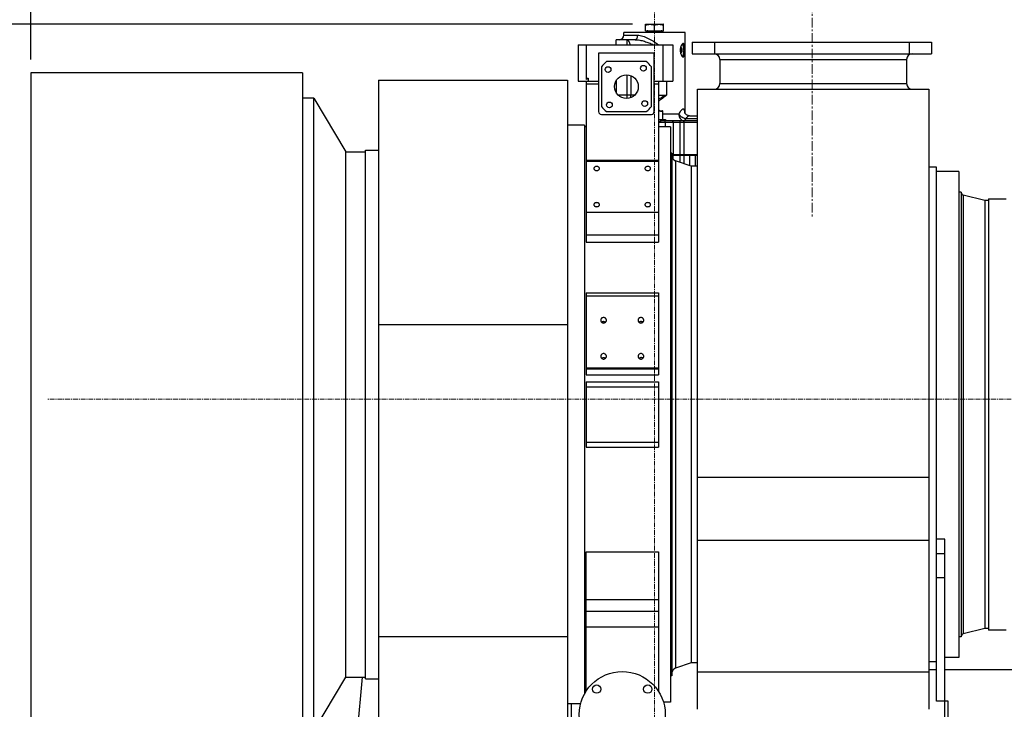
# Model space of a CAD drawing. Units: millimetres. Extents: x -12370 to 10086, y -11951 to 5369.
# Drawn here: x 4647 to 6418, y 2502 to 3743 of the extents above; entities that cross this region are included whole.
import ezdxf

# ---------------------------------------------------------------- set-up
doc = ezdxf.new("R2010")
doc.units = ezdxf.units.MM
doc.header["$LTSCALE"] = 46.255
doc.header["$PDMODE"] = 3
doc.header["$PDSIZE"] = 3
doc.linetypes.add('CENTER', pattern=[0.6, 0.375, -0.075, 0.075, -0.075])
doc.layers.get('0').update_dxf_attribs({"linetype": 'CONTINUOUS'})
doc.layers.get('Defpoints').update_dxf_attribs({"color": 251, "linetype": 'CONTINUOUS'})
doc.layers.add('00_COMPONENTS', color=7, linetype='CONTINUOUS')
doc.layers.add('CENT001', color=6, linetype='CENTER', lineweight=20)
doc.layers.add('DIM001', color=255, linetype='CONTINUOUS', lineweight=20)
doc.styles.add('Dim_std', font='simplex.shx', dxfattribs={"width": 0.8, "bigfont": 'extfont.shx'})
doc.dimstyles.new('S1-40', dxfattribs={"dimscale": 40, "dimtxt": 4, "dimasz": 3, "dimexe": 1, "dimexo": 0.6, "dimgap": 1, "dimtad": 1, "dimdec": 3, "dimdsep": 46, "dimtxsty": 'Dim_std', "dimblk1": 'OPEN', "dimblk2": 'OPEN', "dimsah": 1, "dimcen": 0, "dimclrd": 256, "dimclre": 256, "dimclrt": 256, "dimadec": 3, "dimazin": 2, "dimtfac": 1, "dimtdec": 3, "dimtmove": 0, "dimatfit": 0, "dimldrblk": 'OPEN', "dimfxl": 1, "dimtolj": 1, "dimtzin": 0, "dimarcsym": 1})

# ---------------------------------------------------------------- blocks, each defined once
blk = doc.blocks.new('_OPEN')
at = {"color": 0, "linetype": 'ByBlock'}
for p, q in [((-1, 0.167), (0, 0)), ((0, 0), (-1, -0.167)), ((0, 0), (-1, 0))]:
    blk.add_line(p, q, dxfattribs=at)
blk = doc.blocks.new('*D33')
at = {"layer": 'Defpoints', "color": 0, "transparency": 16777216}
for p in [(5789, 4614), (5789, 4519), (8414.2, 1870.4)]:
    blk.add_point(p, dxfattribs=at)
at = {"layer": 'DIM001', "lineweight": -2, "transparency": 16777216}
for p, q in [((5789, 4590), (5789, 4479)), ((8414.2, 1894.4), (8414.2, 4559)), ((8294.2, 4519), (5909, 4519))]:
    blk.add_line(p, q, dxfattribs=at)
at = {"layer": 'DIM001', "lineweight": -2, "transparency": 16777216, "xscale": 120, "yscale": 120, "zscale": 120, "rotation": 180}
blk.add_blockref('_OPEN', (5789, 4519), dxfattribs=at)
at = {"layer": 'DIM001', "lineweight": -2, "transparency": 16777216, "xscale": 120, "yscale": 120, "zscale": 120}
blk.add_blockref('_OPEN', (8414.2, 4519), dxfattribs=at)
at = {"layer": 'DIM001', "transparency": 16777216, "insert": (7101.6, 4639), "char_height": 160, "attachment_point": 5, "style": 'Dim_std'}
blk.add_mtext('\\A1;2625', dxfattribs=at)
blk = doc.blocks.new('*D36')
at = {"layer": 'Defpoints', "color": 0, "transparency": 16777216}
for p in [(5789, 4947.8), (5789, 4815.2), (8079, -485.9)]:
    blk.add_point(p, dxfattribs=at)
at = {"layer": 'DIM001', "lineweight": -2, "transparency": 16777216}
for p, q in [((5789, 4923.8), (5789, 4775.2)), ((8079, -461.9), (8079, 4855.2)), ((7959, 4815.2), (5909, 4815.2))]:
    blk.add_line(p, q, dxfattribs=at)
at = {"layer": 'DIM001', "lineweight": -2, "transparency": 16777216, "xscale": 120, "yscale": 120, "zscale": 120, "rotation": 180}
blk.add_blockref('_OPEN', (5789, 4815.2), dxfattribs=at)
at = {"layer": 'DIM001', "lineweight": -2, "transparency": 16777216, "xscale": 120, "yscale": 120, "zscale": 120}
blk.add_blockref('_OPEN', (8079, 4815.2), dxfattribs=at)
at = {"layer": 'DIM001', "transparency": 16777216, "insert": (6934, 4961.8), "char_height": 160, "attachment_point": 5, "style": 'Dim_std'}
blk.add_mtext('\\A1;* approx.2290', dxfattribs=at)
blk = doc.blocks.new('*D37')
at = {"layer": 'Defpoints', "color": 0, "transparency": 16777216}
for p in [(5789, 4921.2), (2138.9, -1804.2), (4584, -1804.2)]:
    blk.add_point(p, dxfattribs=at)
at = {"layer": 'DIM001', "lineweight": -2, "transparency": 16777216}
for p, q in [((5765, 4921.2), (2098.9, 4921.2)), ((2138.9, 4801.2), (2138.9, -1684.2)), ((4560, -1804.2), (2098.9, -1804.2))]:
    blk.add_line(p, q, dxfattribs=at)
at = {"layer": 'DIM001', "lineweight": -2, "transparency": 16777216, "xscale": 120, "yscale": 120, "zscale": 120}
for p, rotation in [((2138.9, 4921.2), 90), ((2138.9, -1804.2), 270)]:
    blk.add_blockref('_OPEN', p, dxfattribs=dict(at, rotation=rotation))
at = {"layer": 'DIM001', "transparency": 16777216, "insert": (2018.9, 1558.5), "char_height": 160, "attachment_point": 5, "rotation": 90, "style": 'Dim_std'}
blk.add_mtext('\\A1;ピストン引抜き高さ 6725', dxfattribs=at)
blk = doc.blocks.new('*D52')
at = {"layer": 'Defpoints', "color": 0, "transparency": 16777216}
for p in [(5773.5, 3735.3), (2514.6, -1804.2), (4584, -1804.2)]:
    blk.add_point(p, dxfattribs=at)
at = {"layer": 'DIM001', "lineweight": -2, "transparency": 16777216}
for p, q in [((5749.5, 3735.3), (2474.6, 3735.3)), ((2514.6, 3615.3), (2514.6, -1684.2)), ((4560, -1804.2), (2474.6, -1804.2))]:
    blk.add_line(p, q, dxfattribs=at)
at = {"layer": 'DIM001', "lineweight": -2, "transparency": 16777216, "xscale": 120, "yscale": 120, "zscale": 120}
for p, rotation in [((2514.6, 3735.3), 90), ((2514.6, -1804.2), 270)]:
    blk.add_blockref('_OPEN', p, dxfattribs=dict(at, rotation=rotation))
at = {"layer": 'DIM001', "transparency": 16777216, "insert": (2394.6, 965.5), "char_height": 160, "attachment_point": 5, "rotation": 90, "style": 'Dim_std'}
blk.add_mtext('\\A1;5539.5', dxfattribs=at)
blk = doc.blocks.new('*D55')
at = {"layer": 'Defpoints', "color": 0, "transparency": 16777216}
for p in [(4066.8, 3894.4), (4066.8, 3647.8), (4667, 3647.8)]:
    blk.add_point(p, dxfattribs=at)
at = {"layer": 'DIM001', "lineweight": -2, "transparency": 16777216}
for p, q in [((4066.8, 3671.8), (4066.8, 3934.4)), ((4667, 3671.8), (4667, 3934.4)), ((4547, 3894.4), (4186.8, 3894.4))]:
    blk.add_line(p, q, dxfattribs=at)
at = {"layer": 'DIM001', "lineweight": -2, "transparency": 16777216, "xscale": 120, "yscale": 120, "zscale": 120, "rotation": 180}
blk.add_blockref('_OPEN', (4066.8, 3894.4), dxfattribs=at)
at = {"layer": 'DIM001', "lineweight": -2, "transparency": 16777216, "xscale": 120, "yscale": 120, "zscale": 120}
blk.add_blockref('_OPEN', (4667, 3894.4), dxfattribs=at)
at = {"layer": 'DIM001', "transparency": 16777216, "insert": (4365.1, 4014.4), "char_height": 160, "attachment_point": 5, "style": 'Dim_std'}
blk.add_mtext('\\A1;*600', dxfattribs=at)
blk = doc.blocks.new('*D56')
at = {"layer": 'Defpoints', "color": 0, "transparency": 16777216}
for p in [(5789, 4219.7), (5789, 4167), (4066.8, 3647.8)]:
    blk.add_point(p, dxfattribs=at)
at = {"layer": 'DIM001', "lineweight": -2, "transparency": 16777216}
for p, q in [((4066.8, 3671.8), (4066.8, 4259.7)), ((5789, 4191), (5789, 4259.7)), ((4186.8, 4219.7), (5669, 4219.7))]:
    blk.add_line(p, q, dxfattribs=at)
at = {"layer": 'DIM001', "lineweight": -2, "transparency": 16777216, "xscale": 120, "yscale": 120, "zscale": 120, "rotation": 180}
blk.add_blockref('_OPEN', (4066.8, 4219.7), dxfattribs=at)
at = {"layer": 'DIM001', "lineweight": -2, "transparency": 16777216, "xscale": 120, "yscale": 120, "zscale": 120}
blk.add_blockref('_OPEN', (5789, 4219.7), dxfattribs=at)
at = {"layer": 'DIM001', "transparency": 16777216, "insert": (4737.5, 4339.7), "char_height": 160, "attachment_point": 5, "style": 'Dim_std'}
blk.add_mtext('\\A1;*1722', dxfattribs=at)
blk = doc.blocks.new('*D57')
at = {"layer": 'Defpoints', "color": 0, "transparency": 16777216}
for p in [(5789, 4616.4), (5789, 4519), (3589.2, 1870.4)]:
    blk.add_point(p, dxfattribs=at)
at = {"layer": 'DIM001', "lineweight": -2, "transparency": 16777216}
for p, q in [((5789, 4592.4), (5789, 4479)), ((3589.2, 1894.4), (3589.2, 4559)), ((3709.2, 4519), (5669, 4519))]:
    blk.add_line(p, q, dxfattribs=at)
at = {"layer": 'DIM001', "lineweight": -2, "transparency": 16777216, "xscale": 120, "yscale": 120, "zscale": 120, "rotation": 180}
blk.add_blockref('_OPEN', (3589.2, 4519), dxfattribs=at)
at = {"layer": 'DIM001', "lineweight": -2, "transparency": 16777216, "xscale": 120, "yscale": 120, "zscale": 120}
blk.add_blockref('_OPEN', (5789, 4519), dxfattribs=at)
at = {"layer": 'DIM001', "transparency": 16777216, "insert": (4475.4, 4639), "char_height": 160, "attachment_point": 5, "style": 'Dim_std'}
blk.add_mtext('\\A1;2200', dxfattribs=at)
blk = doc.blocks.new('*D65')
at = {"layer": 'Defpoints', "color": 0, "transparency": 16777216}
for p in [(7956.5, 4219.7), (5789, 4129), (7956.5, 3472)]:
    blk.add_point(p, dxfattribs=at)
at = {"layer": 'DIM001', "lineweight": -2, "transparency": 16777216}
for p, q in [((5789, 4153), (5789, 4259.7)), ((7956.5, 3496), (7956.5, 4259.7)), ((5909, 4219.7), (7836.5, 4219.7))]:
    blk.add_line(p, q, dxfattribs=at)
at = {"layer": 'DIM001', "lineweight": -2, "transparency": 16777216, "xscale": 120, "yscale": 120, "zscale": 120, "rotation": 180}
blk.add_blockref('_OPEN', (5789, 4219.7), dxfattribs=at)
at = {"layer": 'DIM001', "lineweight": -2, "transparency": 16777216, "xscale": 120, "yscale": 120, "zscale": 120}
blk.add_blockref('_OPEN', (7956.5, 4219.7), dxfattribs=at)
at = {"layer": 'DIM001', "transparency": 16777216, "insert": (6872.8, 4339.7), "char_height": 160, "attachment_point": 5, "style": 'Dim_std'}
blk.add_mtext('\\A1;*2167.5', dxfattribs=at)

msp = doc.modelspace()

# ---------------------------------------------------------------- linework, layer by layer
at = {"layer": '00_COMPONENTS', "color": 7, "linetype": 'Continuous'}
for p, q in [((5734.0218, 3715.2858), (5734.0218, 3720.2858)), ((5844.0218, 3720.2858), (5734.0218, 3720.2858)), ((5773.0003, 3734.9847), (5773.5218, 3735.2858)), ((5773.0003, 3723.2858), (5773.0003, 3734.9847)), ((5773.0003, 3723.2858), (5805.0433, 3723.2858)), ((5773.5218, 3735.2858), (5804.5218, 3735.2858)), ((5777.1718, 3720.7828), (5777.1718, 3722.0858)), ((5789.0218, 3723.2858), (5789.0218, 3733.5537)), ((5800.8718, 3720.7828), (5800.8718, 3722.0858)), ((5805.0433, 3734.9847), (5804.5218, 3735.2858)), ((5805.0433, 3723.2858), (5805.0433, 3734.9847)), ((5844.0218, 3574.8927), (5844.0218, 3720.2858)), ((5720.0218, 3698.2858), (5720.0218, 3707.2858)), ((5754.2957, 3707.2858), (5720.0218, 3707.2858)), ((5857.0218, 3702.7858), (5857.0218, 3681.7858)), ((5857.0218, 3702.7858), (6287.0218, 3702.7858)), ((6287.0218, 3702.7858), (6287.0218, 3681.7858)), ((5652.0218, 3698.2858), (5652.0218, 3632.7858)), ((5652.0218, 3698.2858), (5822.0218, 3698.2858)), ((5666.0218, 3698.2858), (5666.0218, 3635.7126)), ((5822.0218, 3698.2858), (5822.0218, 3632.7858)), ((5688.5218, 3682.7858), (5688.5218, 3577.7858)), ((5788.5218, 3682.7858), (5688.5218, 3682.7858)), ((5774.3163, 3667.7858), (5702.7272, 3667.7858)), ((5788.5218, 3577.7858), (5788.5218, 3682.7858)), ((5857.0218, 3681.7858), (6287.0218, 3681.7858)), ((5906.5218, 3671.7858), (5906.5218, 3628.2858)), ((6242.5218, 3671.7858), (6242.5218, 3628.2858)), ((5693.5218, 3658.5803), (5693.5218, 3586.9912)), ((5783.5218, 3586.9912), (5783.5218, 3658.5803)), ((4667.0218, 3647.7858), (4667.0218, 2417.7858)), ((5156.0218, 3647.7858), (4667.0218, 3647.7858)), ((5156.0218, 3647.7858), (5156.0218, 2417.7858)), ((5292.5218, 3634.2859), (5292.5218, 2475.2203)), ((5292.5218, 3634.2859), (5632.5218, 3634.2859)), ((5632.5218, 3634.2859), (5632.5218, 2423.8913)), ((5652.0218, 3632.7858), (5688.5218, 3632.7858)), ((5666.0218, 3632.7858), (5666.0218, 3342.9684)), ((5720.0218, 3633.4319), (5720.0218, 3612.1396)), ((5788.5218, 3632.7858), (5822.0218, 3632.7858)), ((5796.0218, 3632.7858), (5796.0218, 3342.9684)), ((5866.5218, 2502.2858), (5866.5218, 3618.2858)), ((5866.5218, 3618.2858), (6282.5218, 3618.2858)), ((6282.5218, 3618.2858), (6282.5218, 2502.2858)), ((5176.0218, 3601.7858), (5156.0218, 3601.7858)), ((5176.0218, 2463.7858), (5176.0218, 3601.7858)), ((5176.0218, 3601.7858), (5234.0218, 3505.2858)), ((5702.7272, 3577.7858), (5774.3163, 3577.7858)), ((5796.0218, 3581.8351), (5796.5217, 3581.8351)), ((5796.0218, 3579.4858), (5803.5218, 3579.4858)), ((5798.8711, 3579.4858), (5796.5218, 3581.8351)), ((5804.0218, 3579.1971), (5803.5218, 3579.4858)), ((5804.0218, 3563.4858), (5804.0218, 3579.1967)), ((5693.5218, 3572.7858), (5783.5218, 3572.7858)), ((5796.0218, 3563.4858), (5809.0218, 3563.4858)), ((5796.0218, 3560.2858), (5798.7002, 3560.2858)), ((5866.5218, 3561.2858), (5803.0845, 3561.2858)), ((5809.0218, 3563.4858), (5809.0218, 3561.2858)), ((5851.9812, 3570.2858), (5866.5218, 3570.2858)), ((5851.9814, 3570.2858), (5851.9812, 3570.2858)), ((5663.0218, 3553.2858), (5632.5218, 3553.2858)), ((5663.0218, 3553.2858), (5663.0218, 2529.9399)), ((5666.0218, 3550.2858), (5663.0218, 3550.2858)), ((5818.0218, 3550.2858), (5796.0218, 3550.2858)), ((5818.0218, 3550.2858), (5818.0218, 2515.2858)), ((5269.0218, 2557.2858), (5269.0218, 3508.2858)), ((5269.0218, 3508.2858), (5292.5218, 3508.2858)), ((5234.0218, 2560.2858), (5234.0218, 3505.2858)), ((5234.0218, 3505.2858), (5269.0218, 3505.2858)), ((5820.0218, 3502.7858), (5818.0218, 3502.7858)), ((5820.0218, 3502.7858), (5820.0218, 2562.7858)), ((5866.5218, 3500.2858), (5820.0218, 3500.2858)), ((5820.0218, 3499.2858), (5866.5218, 3499.2858)), ((5855.0218, 3479.7858), (5826.7785, 3489.4692)), ((5666.0218, 3488.8696), (5796.0218, 3488.8696)), ((5855.0218, 3479.7858), (5855.0218, 2585.7858)), ((5866.5218, 3479.7858), (5855.0218, 3479.7858)), ((6296.5218, 3477.7858), (6282.5218, 3477.7858)), ((6296.5218, 2516.7858), (6296.5218, 3477.7858)), ((6336.5218, 3470.2858), (6296.5218, 3470.2858)), ((6336.5218, 3470.2858), (6336.5218, 2595.2858)), ((6340.5218, 3432.7858), (6336.5218, 3432.7858)), ((6340.5218, 3432.7858), (6340.5218, 2632.7858)), ((6383.5218, 3417.7858), (6344.3091, 3427.5889)), ((6389.5218, 3420.7858), (6389.5218, 2644.7858)), ((6389.5218, 3420.7858), (6421.5218, 3420.7858)), ((6383.5218, 3417.7858), (6383.5218, 2647.7858)), ((6389.5218, 3417.7858), (6383.5218, 3417.7858)), ((5666.0218, 3396.9458), (5796.0218, 3396.9458)), ((5666.0218, 3252.0209), (5666.0218, 3104.1089)), ((5666.0218, 3246.2574), (5796.0218, 3246.2574)), ((5796.0218, 3252.0209), (5796.0218, 3104.1089)), ((5666.0218, 3116.8339), (5796.0218, 3116.8339)), ((5666.0218, 3091.6483), (5666.0218, 2973.9232)), ((5666.0218, 3082.7858), (5796.0218, 3082.7858)), ((5796.0218, 3091.6483), (5796.0218, 2973.9232)), ((5666.0218, 2982.7858), (5796.0218, 2982.7858)), ((6311.5218, 2808.556), (6296.5218, 2808.556)), ((6311.5218, 2382.7858), (6311.5218, 2808.556)), ((5666.0218, 2534.9634), (5666.0218, 2785.8904)), ((5796.0218, 2785.8904), (5796.0218, 2534.9634)), ((5666.0218, 2679.0145), (5796.0218, 2679.0145)), ((5666.0218, 2650.7858), (5796.0218, 2650.7858)), ((6383.5218, 2647.7858), (6344.3091, 2637.9826)), ((6389.5218, 2647.7858), (6383.5218, 2647.7858)), ((6421.5218, 2644.7858), (6389.5218, 2644.7858)), ((6340.5218, 2632.7858), (6336.5218, 2632.7858)), ((5855.0218, 2585.7858), (5826.7785, 2576.1024)), ((5866.5218, 2585.7858), (5855.0218, 2585.7858)), ((6296.5218, 2587.7858), (6282.5218, 2587.7858)), ((6336.5218, 2595.2858), (6311.5218, 2595.2858)), ((6282.5218, 2573.7858), (6296.5218, 2573.7858)), ((6311.5218, 2573.7858), (6473.5218, 2573.7858)), ((5176.0218, 2463.7858), (5234.0218, 2560.2858)), ((5234.0218, 2560.2858), (5269.0218, 2560.2858)), ((5262.9425, 2560.2858), (5251.1812, 2428.4284)), ((5269.0218, 2557.2858), (5292.5218, 2557.2858)), ((5820.0218, 2562.7858), (5818.0218, 2562.7858)), ((5818.0218, 2515.2858), (5805.1687, 2515.2858)), ((6317.5218, 2516.7858), (6296.5218, 2516.7858)), ((6317.5218, 2400.7858), (6317.5218, 2516.7858)), ((5656.0212, 2512.2858), (5632.5218, 2512.2858)), ((5639.5218, 2410.7858), (5639.5218, 2512.2858))]:
    msp.add_line(p, q, dxfattribs=at)
at = {"layer": '00_COMPONENTS', "color": 9, "linetype": 'Continuous'}
for p, q in [((5777.1718, 3722.0858), (5800.8718, 3722.0858)), ((5777.1718, 3720.7828), (5800.8718, 3720.7828)), ((5734.0218, 3715.2858), (5758.7054, 3715.2858)), ((5738.9886, 3705.7634), (5738.9885, 3701.4281)), ((5738.9889, 3707.2858), (5738.9887, 3698.2858)), ((5897.0218, 3702.7858), (5897.0218, 3681.7858)), ((6247.0218, 3702.7858), (6247.0218, 3681.7858)), ((5804.0218, 3698.2858), (5804.0218, 3632.7858)), ((5906.5218, 3671.7858), (6242.5218, 3671.7858)), ((5666.0218, 3637.7858), (5670.0218, 3637.7858)), ((5670.0218, 3637.7858), (5670.0218, 3632.7858)), ((5738.9889, 3644.1248), (5738.9889, 3607.2858)), ((5746.7395, 3642.4803), (5746.7395, 3607.2858)), ((5810.3362, 3632.7858), (5810.3362, 3607.2858)), ((5666.0218, 3627.7858), (5688.5218, 3627.7858)), ((5788.5218, 3627.7858), (5796.0218, 3627.7858)), ((6242.5343, 3627.7858), (5906.5093, 3627.7858)), ((5753.1903, 3607.2858), (5723.8533, 3607.2858)), ((5796.0218, 3607.2858), (5810.3362, 3607.2858)), ((5832.6681, 3573.2858), (5804.0218, 3573.2858)), ((5845.25, 3565.2858), (5866.5218, 3565.2858)), ((5866.5218, 3558.2858), (5796.0218, 3558.2858)), ((5808.2862, 3558.2858), (5808.2862, 3550.2858)), ((5822.5729, 3558.2858), (5822.5729, 3500.2858)), ((5835.4726, 3500.2858), (5835.4726, 3558.2858)), ((5842.2958, 3500.2858), (5842.2958, 3558.2858)), ((5666.0218, 3490.6835), (5796.0218, 3490.6835)), ((5821.7069, 3500.2858), (5822.5729, 3499.2858)), ((5822.5729, 3492.2641), (5822.5729, 3499.2858)), ((5826.7785, 3489.4692), (5826.7785, 2576.1024)), ((5834.6066, 3500.2858), (5835.4726, 3499.2858)), ((5835.4726, 3486.4883), (5835.4726, 3499.2858)), ((5841.7709, 3500.2858), (5842.2958, 3499.2858)), ((5842.2958, 3484.149), (5842.2958, 3499.2858)), ((5852.2086, 3500.2858), (5852.8373, 3499.2858)), ((5852.8373, 3480.5347), (5852.8373, 3499.2858)), ((5862.8868, 3500.2858), (5862.5448, 3499.2858)), ((5862.5448, 3479.7858), (5862.5448, 3499.2858)), ((6344.3091, 3427.5889), (6344.3091, 2637.9826)), ((5666.0218, 3356.0333), (5796.0218, 3356.0333)), ((5666.0218, 3342.9684), (5796.0218, 3342.9684)), ((5666.0218, 3252.0209), (5796.0218, 3252.0209)), ((5292.5218, 3194.7656), (5632.5218, 3194.7656)), ((5666.0218, 3115.1464), (5796.0218, 3115.1464)), ((5666.0218, 3104.1089), (5796.0218, 3104.1089)), ((5666.0218, 3091.6483), (5796.0218, 3091.6483)), ((5666.0218, 2973.9232), (5796.0218, 2973.9232)), ((5866.5218, 2919.7769), (6282.5218, 2919.7769)), ((5866.5218, 2806.5421), (6282.5218, 2806.5421)), ((5666.0218, 2785.8904), (5796.0218, 2785.8904)), ((6311.5218, 2782.2158), (6296.5218, 2782.2158)), ((6311.5218, 2738.9145), (6296.5218, 2738.9145)), ((5666.0218, 2700.0137), (5796.0218, 2700.0137)), ((5292.5218, 2633.5627), (5632.5218, 2633.5627)), ((6282.5218, 2568.8839), (5866.5218, 2568.8839))]:
    msp.add_line(p, q, dxfattribs=at)
for points in [[(5738.9889, 3707.2858), (5738.9886, 3707.1895), (5738.9887, 3706.9015), (5738.9886, 3705.7634)], [(5738.9885, 3701.4281), (5738.9886, 3699.9741), (5738.9887, 3698.3977)]]:
    msp.add_lwpolyline(points, dxfattribs=at)
at = {"layer": '00_COMPONENTS', "color": 7, "linetype": 'Continuous'}
msp.add_lwpolyline([(5851.981, 3570.2858), (5850.9691, 3570.3431), (5849.838, 3570.5427), (5848.7356, 3570.8808), (5847.7099, 3571.3365), (5846.7971, 3571.8762), (5846.0142, 3572.4637), (5845.3601, 3573.0693), (5844.8284, 3573.6671), (5844.4115, 3574.2319), (5844.1053, 3574.73), (5843.8994, 3575.131), (5843.7752, 3575.4192), (5843.7101, 3575.5987), (5843.6973, 3575.6386)], dxfattribs=at)
for centre, radius in [((5705.5282, 3653.3868), 5.15), ((5769.1228, 3655.7794), 5.15), ((5738.5218, 3622.7858), 21.35), ((5771.5154, 3592.1847), 5.15), ((5707.9208, 3589.7922), 5.15), ((5731.0218, 2492.7858), 77.5), ((5685.0598, 2538.7477), 7.5), ((5776.9837, 2538.7477), 7.5)]:
    msp.add_circle(centre, radius, dxfattribs=at)
for centre, radius, start, end in [((5775.9718, 3722.0858), 1.2, 0, 90), ((5775.9718, 3720.7828), 1.2, 335.3353936, 0), ((5802.0718, 3722.0858), 1.2, 90, 180), ((5802.0718, 3720.7828), 1.2, 180, 204.6646064), ((5726.0218, 3715.2858), 8, 270, 0), ((5738.5218, 3622.7858), 57.5, 128.4999504, 141.5000496), ((5738.5218, 3622.7858), 57.5, 38.4999504, 51.5000496), ((5896.5218, 3671.7858), 10, 0, 87.1321497), ((6252.5218, 3671.7858), 10, 90, 180), ((5896.5218, 3628.2858), 10, 270, 0), ((6252.5218, 3628.2858), 10, 180, 270), ((5693.5218, 3577.7858), 5, 180, 270), ((5738.5218, 3622.7858), 57.5, 218.4999504, 231.5000496), ((5738.5218, 3622.7858), 57.5, 308.4999504, 321.5000496), ((5783.5218, 3577.7858), 5, 270, 360), ((5830.0218, 3498.9286), 10, 180, 251.0753556), ((6345.5218, 3432.4397), 5, 180, 255.9637565), ((6345.5218, 2633.1319), 5, 104.0362435, 180), ((5830.0218, 2566.6429), 10, 108.9246444, 180)]:
    msp.add_arc(centre, radius, start, end, dxfattribs=at)
at = {"layer": '00_COMPONENTS', "color": 9, "linetype": 'Continuous'}
for centre, radius, start, end in [((5695.7888, 3607.2794), 50.9507, 355.1969709, 0.0071131), ((5842.1941, 3568.9017), 7.6159, 259.0868993, 269.97598), ((5802.349, 3572.3628), 41.6212, 3.9116287, 4.5521128)]:
    msp.add_arc(centre, radius, start, end, dxfattribs=at)
at = {"layer": '00_COMPONENTS', "color": 7, "linetype": 'Continuous'}
for points, knots in [([(5773.0003, 3733.5537), (5774.2961, 3733.9856), (5776.277, 3734.5284), (5778.9752, 3734.9178), (5781.011, 3735.0181), (5783.0469, 3734.9178), (5785.7451, 3734.5284), (5787.726, 3733.9856), (5789.0218, 3733.5537)], [0, 0, 0, 0, 0.250797225, 0.375535765, 0.500000028, 0.624464291, 0.749202829, 1, 1, 1, 1]), ([(5789.0218, 3733.5537), (5790.3175, 3733.9856), (5792.2984, 3734.5284), (5794.9967, 3734.9178), (5797.0325, 3735.0181), (5799.0683, 3734.9178), (5801.7666, 3734.5284), (5803.7475, 3733.9856), (5805.0433, 3733.5537)], [0, 0, 0, 0, 0.250797225, 0.375535765, 0.500000028, 0.624464291, 0.749202829, 1, 1, 1, 1]), ([(5840.7049, 3700.2858), (5840.5651, 3700.2858), (5840.2684, 3700.2406), (5839.8284, 3700.0576), (5839.3786, 3699.7627), (5838.7354, 3699.1925), (5837.9534, 3698.203), (5837.1132, 3696.7149), (5836.3786, 3694.9101), (5835.8049, 3692.8521), (5835.439, 3690.6155), (5835.3555, 3689.0694), (5835.3555, 3688.2858)], [0, 0, 0, 0, 0.030120298, 0.06373194, 0.101981479, 0.14545216, 0.248441618, 0.371819291, 0.512653555, 0.667186375, 0.831171983, 1, 1, 1, 1]), ([(5835.3555, 3688.2858), (5835.3555, 3687.5021), (5835.439, 3685.956), (5835.8049, 3683.7194), (5836.3786, 3681.6614), (5837.1132, 3679.8566), (5837.9534, 3678.3686), (5838.7354, 3677.379), (5839.3786, 3676.8088), (5839.8284, 3676.514), (5840.2684, 3676.3309), (5840.5651, 3676.2858), (5840.7049, 3676.2858)], [0, 0, 0, 0, 0.168828018, 0.332813625, 0.487346445, 0.628180709, 0.751558382, 0.85454784, 0.898018522, 0.93626806, 0.969879702, 1, 1, 1, 1]), ([(5837.416, 3692.5858), (5837.3674, 3692.5858), (5837.2665, 3692.5707), (5837.1207, 3692.5054), (5836.9796, 3692.3994), (5836.7871, 3692.1938), (5836.5696, 3691.8348), (5836.3541, 3691.2994), (5836.1768, 3690.6513), (5836.0449, 3689.9144), (5835.9635, 3689.1159), (5835.9453, 3688.5656), (5835.9453, 3688.2858)], [0, 0, 0, 0, 0.03030603, 0.06268902, 0.098800531, 0.139726068, 0.237896326, 0.358457362, 0.499296484, 0.656564938, 0.825323979, 1, 1, 1, 1]), ([(5835.9453, 3688.2858), (5835.9453, 3688.006), (5835.9635, 3687.4557), (5836.0449, 3686.6571), (5836.1768, 3685.9202), (5836.3541, 3685.2721), (5836.5696, 3684.7367), (5836.7871, 3684.3778), (5836.9796, 3684.1721), (5837.1207, 3684.0662), (5837.2665, 3684.0008), (5837.3674, 3683.9858), (5837.416, 3683.9858)], [0, 0, 0, 0, 0.174676021, 0.343435062, 0.500703516, 0.641542638, 0.762103674, 0.860273932, 0.901199469, 0.93731098, 0.96969397, 1, 1, 1, 1]), ([(5838.8866, 3688.2858), (5838.8866, 3688.5656), (5838.8684, 3689.1159), (5838.787, 3689.9144), (5838.6551, 3690.6513), (5838.4778, 3691.2994), (5838.2623, 3691.8348), (5838.0448, 3692.1938), (5837.8523, 3692.3994), (5837.7112, 3692.5054), (5837.5654, 3692.5707), (5837.4645, 3692.5858), (5837.416, 3692.5858)], [0, 0, 0, 0, 0.174676021, 0.343435062, 0.500703516, 0.641542638, 0.762103674, 0.860273932, 0.901199469, 0.93731098, 0.96969397, 1, 1, 1, 1]), ([(5837.416, 3683.9858), (5837.4645, 3683.9858), (5837.5654, 3684.0008), (5837.7112, 3684.0662), (5837.8523, 3684.1721), (5838.0448, 3684.3778), (5838.2623, 3684.7367), (5838.4778, 3685.2721), (5838.6551, 3685.9202), (5838.787, 3686.6571), (5838.8684, 3687.4557), (5838.8866, 3688.006), (5838.8866, 3688.2858)], [0, 0, 0, 0, 0.03030603, 0.06268902, 0.098800531, 0.139726068, 0.237896326, 0.358457362, 0.499296484, 0.656564938, 0.825323979, 1, 1, 1, 1]), ([(5838.976, 3699.3851), (5839.1804, 3699.1395), (5839.5673, 3698.5553), (5840.0536, 3697.5353), (5840.4849, 3696.3183), (5840.9926, 3694.3931), (5841.4101, 3691.6947), (5841.5202, 3689.4511), (5841.5202, 3688.2858)], [0, 0, 0, 0, 0.083003423, 0.180830029, 0.29288466, 0.417744064, 0.697407303, 1, 1, 1, 1]), ([(5841.5202, 3688.2858), (5841.5202, 3687.1205), (5841.4101, 3684.8768), (5840.9926, 3682.1785), (5840.4849, 3680.2532), (5840.0536, 3679.0363), (5839.5673, 3678.0162), (5839.1804, 3677.4321), (5838.976, 3677.1864)], [0, 0, 0, 0, 0.302592696, 0.582255936, 0.70711534, 0.819169971, 0.916996577, 1, 1, 1, 1]), ([(5843.564, 3688.2858), (5843.564, 3689.0683), (5843.5447, 3690.6027), (5843.4531, 3692.8285), (5843.2876, 3694.8781), (5843.068, 3696.4382), (5842.8263, 3697.5363), (5842.6231, 3698.2376), (5842.3889, 3698.8457), (5842.122, 3699.3556), (5841.8205, 3699.763), (5841.4819, 3700.0628), (5841.1053, 3700.2468), (5840.8368, 3700.2858), (5840.7049, 3700.2858)], [0, 0, 0, 0, 0.180378258, 0.353656561, 0.513390823, 0.654246386, 0.716343668, 0.772433199, 0.822387058, 0.866322735, 0.904719291, 0.938580616, 0.969582952, 1, 1, 1, 1]), ([(5840.7049, 3676.2858), (5840.8368, 3676.2858), (5841.1053, 3676.3247), (5841.4819, 3676.5087), (5841.8205, 3676.8086), (5842.122, 3677.2159), (5842.3889, 3677.7258), (5842.6231, 3678.334), (5842.8263, 3679.0353), (5843.068, 3680.1334), (5843.2876, 3681.6934), (5843.4531, 3683.7431), (5843.5447, 3685.9689), (5843.564, 3687.5032), (5843.564, 3688.2858)], [0, 0, 0, 0, 0.030417048, 0.061419384, 0.095280709, 0.133677265, 0.177612942, 0.227566801, 0.283656332, 0.345753614, 0.486609177, 0.646343439, 0.819621742, 1, 1, 1, 1]), ([(5670.0218, 3637.7858), (5669.6876, 3637.6096), (5668.359, 3636.9095), (5667.027, 3636.2154), (5666.0218, 3635.7126)], [0, 0, 0, 0, 0.25156712, 1, 1, 1, 1]), ([(5796.0214, 3579.1906), (5796.6973, 3579.2079), (5798.0534, 3579.1718), (5800.7504, 3578.8227), (5802.7294, 3578.2881), (5804.0218, 3577.8573)], [0, 0, 0, 0, 0.248968191, 0.498413993, 1, 1, 1, 1]), ([(5803.0845, 3561.2858), (5802.7297, 3561.2858), (5802.004, 3561.2314), (5800.9111, 3561.0283), (5799.7997, 3560.7172), (5799.0654, 3560.4433), (5798.7002, 3560.2858)], [0, 0, 0, 0, 0.23535338, 0.481035939, 0.736268102, 1, 1, 1, 1]), ([(5685.0598, 3479.0493), (5684.3964, 3479.0493), (5683.1105, 3478.8766), (5681.6602, 3478.2208), (5680.7699, 3477.4648), (5680.2829, 3476.8306), (5679.9792, 3476.1362), (5679.9098, 3475.6468), (5679.9098, 3475.4077)], [0, 0, 0, 0, 0.287048898, 0.553568288, 0.675502032, 0.7893311, 0.896544014, 1, 1, 1, 1]), ([(5679.9098, 3475.4077), (5679.9098, 3475.1686), (5679.9792, 3474.6792), (5680.2829, 3473.9848), (5680.7699, 3473.3507), (5681.6602, 3472.5946), (5683.1105, 3471.9388), (5684.3964, 3471.7661), (5685.0598, 3471.7661)], [0, 0, 0, 0, 0.103455986, 0.2106689, 0.324497967, 0.446431712, 0.712951102, 1, 1, 1, 1]), ([(5690.2098, 3475.4077), (5690.2098, 3475.6468), (5690.1405, 3476.1362), (5689.8368, 3476.8306), (5689.3498, 3477.4648), (5688.4595, 3478.2208), (5687.0091, 3478.8766), (5685.7232, 3479.0493), (5685.0598, 3479.0493)], [0, 0, 0, 0, 0.103455986, 0.2106689, 0.324497967, 0.446431712, 0.712951102, 1, 1, 1, 1]), ([(5685.0598, 3471.7661), (5685.7232, 3471.7661), (5687.0091, 3471.9388), (5688.4595, 3472.5946), (5689.3498, 3473.3507), (5689.8368, 3473.9848), (5690.1405, 3474.6792), (5690.2098, 3475.1686), (5690.2098, 3475.4077)], [0, 0, 0, 0, 0.287048898, 0.553568288, 0.675502032, 0.7893311, 0.896544014, 1, 1, 1, 1]), ([(5782.1337, 3475.4077), (5782.1337, 3475.6468), (5782.0643, 3476.1362), (5781.7607, 3476.8306), (5781.2736, 3477.4648), (5780.3835, 3478.2208), (5778.9322, 3478.8766), (5776.9837, 3479.1389), (5775.0353, 3478.8766), (5773.5839, 3478.2208), (5772.6938, 3477.4648), (5772.2067, 3476.8306), (5771.9031, 3476.1362), (5771.8337, 3475.6468), (5771.8337, 3475.4077)], [0, 0, 0, 0, 0.051727926, 0.105334458, 0.162248997, 0.223215851, 0.356475531, 0.5, 0.64352447, 0.776784149, 0.837751003, 0.894665542, 0.948272074, 1, 1, 1, 1]), ([(5771.8337, 3475.4077), (5771.8337, 3475.1686), (5771.9031, 3474.6792), (5772.2067, 3473.9848), (5772.6938, 3473.3507), (5773.5839, 3472.5946), (5775.0353, 3471.9388), (5776.9837, 3471.6765), (5778.9322, 3471.9388), (5780.3835, 3472.5946), (5781.2736, 3473.3507), (5781.7607, 3473.9848), (5782.0643, 3474.6792), (5782.1337, 3475.1686), (5782.1337, 3475.4077)], [0, 0, 0, 0, 0.051727926, 0.105334458, 0.162248997, 0.223215851, 0.356475531, 0.5, 0.64352447, 0.776784149, 0.837751003, 0.894665542, 0.948272074, 1, 1, 1, 1]), ([(5690.2098, 3410.4077), (5690.2098, 3410.6468), (5690.1405, 3411.1362), (5689.8368, 3411.8306), (5689.3497, 3412.4648), (5688.4596, 3413.2208), (5687.0083, 3413.8766), (5685.0598, 3414.1389), (5683.1114, 3413.8766), (5681.6601, 3413.2208), (5680.7699, 3412.4648), (5680.2829, 3411.8306), (5679.9792, 3411.1362), (5679.9098, 3410.6468), (5679.9098, 3410.4077)], [0, 0, 0, 0, 0.051727926, 0.105334458, 0.162248997, 0.223215851, 0.356475531, 0.5, 0.64352447, 0.776784149, 0.837751003, 0.894665542, 0.948272074, 1, 1, 1, 1]), ([(5679.9098, 3410.4077), (5679.9098, 3410.1686), (5679.9792, 3409.6792), (5680.2829, 3408.9848), (5680.7699, 3408.3507), (5681.6601, 3407.5946), (5683.1114, 3406.9388), (5685.0598, 3406.6765), (5687.0083, 3406.9388), (5688.4596, 3407.5946), (5689.3497, 3408.3507), (5689.8368, 3408.9848), (5690.1405, 3409.6792), (5690.2098, 3410.1686), (5690.2098, 3410.4077)], [0, 0, 0, 0, 0.051727926, 0.105334458, 0.162248997, 0.223215851, 0.356475531, 0.5, 0.64352447, 0.776784149, 0.837751003, 0.894665542, 0.948272074, 1, 1, 1, 1]), ([(5776.9837, 3414.0493), (5776.3203, 3414.0493), (5775.0344, 3413.8766), (5773.584, 3413.2208), (5772.6938, 3412.4648), (5772.2067, 3411.8306), (5771.9031, 3411.1362), (5771.8337, 3410.6468), (5771.8337, 3410.4077)], [0, 0, 0, 0, 0.287048898, 0.553568288, 0.675502032, 0.7893311, 0.896544014, 1, 1, 1, 1]), ([(5771.8337, 3410.4077), (5771.8337, 3410.1686), (5771.9031, 3409.6792), (5772.2067, 3408.9848), (5772.6938, 3408.3507), (5773.584, 3407.5946), (5775.0344, 3406.9388), (5776.3203, 3406.7661), (5776.9837, 3406.7661)], [0, 0, 0, 0, 0.103455986, 0.2106689, 0.324497967, 0.446431712, 0.712951102, 1, 1, 1, 1]), ([(5782.1337, 3410.4077), (5782.1337, 3410.6468), (5782.0643, 3411.1362), (5781.7607, 3411.8306), (5781.2736, 3412.4648), (5780.3834, 3413.2208), (5778.933, 3413.8766), (5777.6471, 3414.0493), (5776.9837, 3414.0493)], [0, 0, 0, 0, 0.103455986, 0.2106689, 0.324497967, 0.446431712, 0.712951102, 1, 1, 1, 1]), ([(5776.9837, 3406.7661), (5777.6471, 3406.7661), (5778.933, 3406.9388), (5780.3834, 3407.5946), (5781.2736, 3408.3507), (5781.7607, 3408.9848), (5782.0643, 3409.6792), (5782.1337, 3410.1686), (5782.1337, 3410.4077)], [0, 0, 0, 0, 0.287048898, 0.553568288, 0.675502032, 0.7893311, 0.896544014, 1, 1, 1, 1]), ([(5697.4342, 3207.3775), (5696.7653, 3207.3775), (5695.4201, 3207.1224), (5693.9864, 3206.1988), (5693.1265, 3205.1872), (5692.6464, 3204.3211), (5692.3508, 3203.3813), (5692.2842, 3202.7281), (5692.2842, 3202.403)], [0, 0, 0, 0, 0.25335589, 0.504399139, 0.629275716, 0.753364507, 0.876846952, 1, 1, 1, 1]), ([(5702.5842, 3202.403), (5702.5842, 3202.7281), (5702.5176, 3203.3813), (5702.222, 3204.3211), (5701.7419, 3205.1872), (5700.882, 3206.1988), (5699.4483, 3207.1224), (5698.1032, 3207.3775), (5697.4342, 3207.3775)], [0, 0, 0, 0, 0.123153048, 0.246635493, 0.370724285, 0.495600861, 0.74664411, 1, 1, 1, 1]), ([(5769.7594, 3202.403), (5769.7594, 3202.7281), (5769.6927, 3203.3813), (5769.3971, 3204.3211), (5768.917, 3205.1872), (5768.0574, 3206.1988), (5766.6216, 3207.1224), (5764.6094, 3207.5056), (5762.5971, 3207.1224), (5761.1613, 3206.1988), (5760.3017, 3205.1872), (5759.8216, 3204.3211), (5759.526, 3203.3813), (5759.4594, 3202.7281), (5759.4594, 3202.403)], [0, 0, 0, 0, 0.061576441, 0.123317742, 0.18536214, 0.247800425, 0.373322045, 0.5, 0.626677955, 0.752199575, 0.81463786, 0.876682258, 0.938423559, 1, 1, 1, 1]), ([(5692.2842, 3202.403), (5692.2842, 3202.0778), (5692.3508, 3201.4247), (5692.6464, 3200.4849), (5693.1265, 3199.6187), (5693.9864, 3198.6072), (5695.4201, 3197.6835), (5696.7653, 3197.4284), (5697.4342, 3197.4284)], [0, 0, 0, 0, 0.123153048, 0.246635493, 0.370724285, 0.495600861, 0.74664411, 1, 1, 1, 1]), ([(5697.4342, 3200.1306), (5696.7918, 3200.1306), (5695.5013, 3199.896), (5694.3814, 3199.2108), (5693.9095, 3198.7829)], [0, 0, 0, 0, 0.502132219, 1, 1, 1, 1]), ([(5697.4342, 3197.4284), (5698.1032, 3197.4284), (5699.4483, 3197.6835), (5700.882, 3198.6072), (5701.7419, 3199.6187), (5702.222, 3200.4849), (5702.5176, 3201.4247), (5702.5842, 3202.0778), (5702.5842, 3202.403)], [0, 0, 0, 0, 0.25335589, 0.504399139, 0.629275716, 0.753364507, 0.876846952, 1, 1, 1, 1]), ([(5697.4342, 3200.1306), (5698.0766, 3200.1306), (5699.3671, 3199.896), (5700.4871, 3199.2108), (5700.9589, 3198.7829)], [0, 0, 0, 0, 0.502132219, 1, 1, 1, 1]), ([(5759.4594, 3202.403), (5759.4594, 3202.0778), (5759.526, 3201.4247), (5759.8216, 3200.4849), (5760.3017, 3199.6187), (5761.1613, 3198.6072), (5762.5971, 3197.6835), (5764.6094, 3197.3003), (5766.6216, 3197.6835), (5768.0574, 3198.6072), (5768.917, 3199.6187), (5769.3971, 3200.4849), (5769.6927, 3201.4247), (5769.7594, 3202.0778), (5769.7594, 3202.403)], [0, 0, 0, 0, 0.061576441, 0.123317742, 0.18536214, 0.247800425, 0.373322045, 0.5, 0.626677955, 0.752199575, 0.81463786, 0.876682258, 0.938423559, 1, 1, 1, 1]), ([(5768.1364, 3198.7808), (5767.6644, 3199.2093), (5766.5422, 3199.8957), (5764.6094, 3200.2485), (5762.6765, 3199.8957), (5761.5543, 3199.2093), (5761.0823, 3198.7808)], [0, 0, 0, 0, 0.248932342, 0.5, 0.751067658, 1, 1, 1, 1]), ([(5702.5842, 3137.5168), (5702.5842, 3137.8419), (5702.5176, 3138.4951), (5702.222, 3139.4349), (5701.7419, 3140.301), (5700.8822, 3141.3126), (5699.4465, 3142.2362), (5697.4342, 3142.6194), (5695.4219, 3142.2362), (5693.9862, 3141.3126), (5693.1266, 3140.301), (5692.6464, 3139.4349), (5692.3508, 3138.4951), (5692.2842, 3137.8419), (5692.2842, 3137.5168)], [0, 0, 0, 0, 0.061576441, 0.123317742, 0.18536214, 0.247800425, 0.373322045, 0.5, 0.626677955, 0.752199575, 0.81463786, 0.876682258, 0.938423559, 1, 1, 1, 1]), ([(5692.2842, 3137.5168), (5692.2842, 3137.1916), (5692.3508, 3136.5384), (5692.6464, 3135.5987), (5693.1266, 3134.7325), (5693.9862, 3133.721), (5695.4219, 3132.7973), (5697.4342, 3132.4141), (5699.4465, 3132.7973), (5700.8822, 3133.721), (5701.7419, 3134.7325), (5702.222, 3135.5987), (5702.5176, 3136.5384), (5702.5842, 3137.1916), (5702.5842, 3137.5168)], [0, 0, 0, 0, 0.061576441, 0.123317742, 0.18536214, 0.247800425, 0.373322045, 0.5, 0.626677955, 0.752199575, 0.81463786, 0.876682258, 0.938423559, 1, 1, 1, 1]), ([(5693.9072, 3133.8946), (5694.3792, 3134.3231), (5695.5013, 3135.0094), (5697.4342, 3135.3623), (5699.3671, 3135.0094), (5700.4893, 3134.3231), (5700.9612, 3133.8946)], [0, 0, 0, 0, 0.248932342, 0.5, 0.751067658, 1, 1, 1, 1]), ([(5764.6094, 3142.4913), (5763.9404, 3142.4913), (5762.5953, 3142.2362), (5761.1616, 3141.3126), (5760.3017, 3140.301), (5759.8216, 3139.4349), (5759.526, 3138.4951), (5759.4594, 3137.8419), (5759.4594, 3137.5168)], [0, 0, 0, 0, 0.25335589, 0.504399139, 0.629275716, 0.753364507, 0.876846952, 1, 1, 1, 1]), ([(5759.4594, 3137.5168), (5759.4594, 3137.1916), (5759.526, 3136.5384), (5759.8216, 3135.5987), (5760.3017, 3134.7325), (5761.1616, 3133.721), (5762.5953, 3132.7973), (5763.9404, 3132.5422), (5764.6094, 3132.5422)], [0, 0, 0, 0, 0.123153048, 0.246635493, 0.370724285, 0.495600861, 0.74664411, 1, 1, 1, 1]), ([(5761.0846, 3133.8967), (5761.5565, 3134.3246), (5762.6765, 3135.0098), (5763.9669, 3135.2443), (5764.6094, 3135.2443)], [0, 0, 0, 0, 0.497867781, 1, 1, 1, 1]), ([(5769.7594, 3137.5168), (5769.7594, 3137.8419), (5769.6927, 3138.4951), (5769.3971, 3139.4349), (5768.9171, 3140.301), (5768.0571, 3141.3126), (5766.6234, 3142.2362), (5765.2783, 3142.4913), (5764.6094, 3142.4913)], [0, 0, 0, 0, 0.123153048, 0.246635493, 0.370724285, 0.495600861, 0.74664411, 1, 1, 1, 1]), ([(5764.6094, 3132.5422), (5765.2783, 3132.5422), (5766.6234, 3132.7973), (5768.0571, 3133.721), (5768.9171, 3134.7325), (5769.3971, 3135.5987), (5769.6927, 3136.5384), (5769.7594, 3137.1916), (5769.7594, 3137.5168)], [0, 0, 0, 0, 0.25335589, 0.504399139, 0.629275716, 0.753364507, 0.876846952, 1, 1, 1, 1]), ([(5768.1341, 3133.8967), (5767.6622, 3134.3246), (5766.5422, 3135.0098), (5765.2518, 3135.2443), (5764.6094, 3135.2443)], [0, 0, 0, 0, 0.497867781, 1, 1, 1, 1])]:
    msp.add_open_spline(points, degree=3, knots=knots, dxfattribs=at)
at = {"layer": '00_COMPONENTS', "color": 9, "linetype": 'Continuous'}
for points, knots in [([(5745.4611, 3698.289), (5745.2916, 3698.9531), (5744.9261, 3700.2201), (5744.269, 3701.9954), (5743.5329, 3703.5502), (5742.7278, 3704.8624), (5741.8635, 3705.914), (5740.9474, 3706.69), (5739.9857, 3707.1735), (5739.3112, 3707.2858), (5738.9889, 3707.2858)], [0, 0, 0, 0, 0.174942445, 0.336315156, 0.482730922, 0.613396815, 0.728349477, 0.828817389, 0.917708874, 1, 1, 1, 1]), ([(5754.2957, 3707.2858), (5754.5871, 3707.2858), (5755.1974, 3707.3996), (5756.0424, 3707.8836), (5756.8051, 3708.6453), (5757.4654, 3709.6514), (5758.0047, 3710.8657), (5758.5489, 3712.7431), (5758.7054, 3714.2592), (5758.7054, 3715.2858)], [0, 0, 0, 0, 0.088001366, 0.183079095, 0.290014535, 0.410697329, 0.544680788, 0.689872639, 1, 1, 1, 1]), ([(5754.2957, 3707.2858), (5755.6513, 3707.2858), (5758.4049, 3707.1088), (5762.5368, 3706.4656), (5766.7016, 3705.5294), (5772.2706, 3703.9754), (5779.1448, 3701.609), (5784.5445, 3699.4312), (5787.2224, 3698.2928)], [0, 0, 0, 0, 0.118471367, 0.240567118, 0.365152022, 0.491310375, 0.745701125, 1, 1, 1, 1]), ([(5758.7054, 3715.2858), (5760.2613, 3715.2858), (5763.4649, 3714.9408), (5768.2321, 3713.7026), (5773.0335, 3711.9045), (5777.8098, 3709.6835), (5782.5262, 3707.1445), (5788.7068, 3703.439), (5793.1932, 3700.3978), (5796.1288, 3698.2951)], [0, 0, 0, 0, 0.11209565, 0.230644419, 0.354117331, 0.480955046, 0.609865528, 0.739844758, 1, 1, 1, 1]), ([(5738.9889, 3607.2858), (5738.9889, 3606.7924), (5738.9888, 3605.5649), (5738.9916, 3603.6184), (5738.9903, 3602.1652), (5738.9899, 3601.4462)], [0, 0, 0, 0, 0.253452573, 0.63062176, 1, 1, 1, 1]), ([(5810.3362, 3607.2858), (5809.1747, 3606.6858), (5804.4384, 3604.2613), (5799.6606, 3601.9172), (5796.0251, 3600.2169)], [0, 0, 0, 0, 0.245695857, 1, 1, 1, 1]), ([(5810.3362, 3607.2858), (5808.0395, 3605.3832), (5803.3407, 3601.6005), (5798.513, 3597.9821), (5796.0333, 3596.2081)], [0, 0, 0, 0, 0.494473569, 1, 1, 1, 1]), ([(5843.839, 3575.6661), (5843.7977, 3576.1829), (5843.6999, 3577.1651), (5843.4792, 3578.5486), (5843.1804, 3579.7519), (5842.7916, 3580.7551), (5842.2999, 3581.541), (5841.7707, 3582.0013), (5841.303, 3582.2065), (5840.7996, 3582.3144), (5840.0879, 3582.2486), (5839.2075, 3581.8852), (5838.2828, 3581.2658), (5837.3255, 3580.4068), (5836.3517, 3579.3289), (5835.3796, 3578.0542), (5834.0713, 3576.0643), (5833.2044, 3574.4307), (5832.6681, 3573.2858)], [0, 0, 0, 0, 0.07619532, 0.144992961, 0.205738719, 0.258107103, 0.302514729, 0.340817078, 0.358912591, 0.377082411, 0.415983508, 0.461608654, 0.51578894, 0.578826147, 0.65019141, 0.728982443, 0.814193445, 1, 1, 1, 1]), ([(5808.2862, 3558.2858), (5808.2862, 3558.6686), (5808.2709, 3559.2252), (5808.2149, 3559.9322), (5808.1608, 3560.3817), (5808.0947, 3560.7515), (5808.0298, 3561.0016), (5807.9681, 3561.1508), (5807.9213, 3561.235), (5807.8664, 3561.2858), (5807.8311, 3561.2858)], [0, 0, 0, 0, 0.371482099, 0.539785807, 0.687955904, 0.810667564, 0.903872541, 0.938715676, 0.965763116, 1, 1, 1, 1]), ([(5822.5729, 3558.2858), (5822.5729, 3558.6741), (5822.4432, 3559.4439), (5821.8812, 3560.4375), (5821.1505, 3561.0135), (5820.4884, 3561.2464), (5820.1449, 3561.2858), (5819.9749, 3561.2858)], [0, 0, 0, 0, 0.265936894, 0.522633982, 0.765660696, 0.88354382, 1, 1, 1, 1]), ([(5832.6681, 3573.2858), (5832.6681, 3571.8822), (5833.0495, 3569.1209), (5834.4783, 3565.9888), (5836.1157, 3563.9632), (5837.5186, 3562.7569), (5839.0725, 3561.88), (5840.191, 3561.5316), (5840.7523, 3561.4235)], [0, 0, 0, 0, 0.272174832, 0.532557195, 0.656242763, 0.774942679, 0.889148626, 1, 1, 1, 1]), ([(5832.6681, 3573.2858), (5833.3133, 3572.2949), (5834.5276, 3570.9007), (5836.4244, 3569.2824), (5838.5935, 3567.7616), (5841.5049, 3566.258), (5844.0101, 3565.5043), (5845.25, 3565.2858)], [0, 0, 0, 0, 0.232450678, 0.359214487, 0.489896306, 0.752475266, 1, 1, 1, 1]), ([(5835.4726, 3558.2858), (5835.4726, 3558.6741), (5835.3429, 3559.4439), (5834.781, 3560.4375), (5834.0503, 3561.0135), (5833.3881, 3561.2464), (5833.0446, 3561.2858), (5832.8746, 3561.2858)], [0, 0, 0, 0, 0.265936894, 0.522633982, 0.765660696, 0.88354382, 1, 1, 1, 1]), ([(5842.2958, 3558.2858), (5842.2958, 3558.6705), (5842.2237, 3559.4007), (5841.9485, 3560.2446), (5841.6185, 3560.7743), (5841.3467, 3561.0601), (5841.0449, 3561.2425), (5840.8254, 3561.2858), (5840.7212, 3561.2858)], [0, 0, 0, 0, 0.31444979, 0.595422178, 0.716067012, 0.821913721, 0.914851984, 1, 1, 1, 1]), ([(5845.25, 3565.2858), (5845.0738, 3564.7097), (5844.7785, 3563.8959), (5844.2762, 3562.9246), (5843.8952, 3562.3452), (5843.4943, 3561.8836), (5843.0752, 3561.5446), (5842.6397, 3561.3344), (5842.3362, 3561.2858), (5842.1909, 3561.2858)], [0, 0, 0, 0, 0.339817315, 0.486129455, 0.616069951, 0.730092974, 0.829734587, 0.918060633, 1, 1, 1, 1]), ([(5851.981, 3570.2858), (5851.7731, 3570.2858), (5851.309, 3570.2059), (5850.5868, 3569.9303), (5849.7806, 3569.4957), (5848.9106, 3568.9113), (5847.9981, 3568.1878), (5846.7172, 3567.0177), (5845.8178, 3566.0115), (5845.25, 3565.2858)], [0, 0, 0, 0, 0.072808486, 0.162757164, 0.269916308, 0.392800569, 0.529318801, 0.677315122, 1, 1, 1, 1])]:
    msp.add_open_spline(points, degree=3, knots=knots, dxfattribs=at)
at = {"layer": 'CENT001', "color": 6, "ltscale": 0.5}
msp.add_line((5789.0218, 4947.8126), (5789.0218, -3217.9844), dxfattribs=at)
at = {"layer": 'CENT001'}
msp.add_line((6072.5153, 3802.097), (6072.5153, 3386.6698), dxfattribs=at)
at = {"layer": 'CENT001', "ltscale": 0.5}
msp.add_line((6916.4437, 3060.3272), (4696.7833, 3060.3272), dxfattribs=at)

# ---------------------------------------------------------------- dimensions: what is measured, and where the dimension line sits
at = {"layer": 'DIM001'}
for base, p1, p2, text, picture, middle in [((5789.0218, 4815.1773), (8078.9539, -485.8993), (5789.0218, 4947.8126), '* approx.<>', '*D36', (6933.9879, 4815.1773)), ((5789.0218, 4219.6512), (4066.8285, 3647.7858), (5789.0218, 4167.0174), '*<>', '*D56', (4737.458, 4219.6512)), ((4066.8285, 3894.4293), (4667.0218, 3647.7858), (4066.8285, 3647.7858), '*<>', '*D55', (4365.1476, 3894.4293))]:
    dim = msp.add_linear_dim(base=base, p1=p1, p2=p2, text=text, dimstyle='S1-40', override={"dimdec": 0}, dxfattribs=at)
    dim.commit()
    dim.dimension.update_dxf_attribs({"geometry": picture, "text_midpoint": middle, "dimtype": 160})
dim = msp.add_linear_dim(base=(2138.8557, -1804.2142), p1=(5789.0218, 4921.2159), p2=(4584.0218, -1804.2142), angle=90, text='ピストン引抜き高さ <>', dimstyle='S1-40', override={"dimdec": 0}, dxfattribs=at)
dim.commit()
dim.dimension.update_dxf_attribs({"geometry": '*D37', "text_midpoint": (2138.8557, 1558.5008), "dimtype": 160})
for p1, p2, picture, middle in [((3589.2212, 1870.3962), (5789.0218, 4616.4435), '*D57', (4475.3628, 4518.9859)), ((8414.2212, 1870.3962), (5789.0218, 4613.9976), '*D33', (7101.6215, 4518.9859))]:
    dim = msp.add_linear_dim(base=(5789.0218, 4518.9859), p1=p1, p2=p2, dimstyle='S1-40', override={"dimdec": 0}, dxfattribs=at)
    dim.commit()
    dim.dimension.update_dxf_attribs({"geometry": picture, "text_midpoint": middle, "dimtype": 160})
dim = msp.add_linear_dim(base=(7956.52135, 4219.65123), p1=(5789.02178, 4128.99209), p2=(7956.52135, 3471.98577), text='*<>', dimstyle='S1-40', dxfattribs=at)
dim.commit()
dim.dimension.update_dxf_attribs({"geometry": '*D65', "text_midpoint": (6872.77156, 4339.65123)})
dim = msp.add_linear_dim(base=(2514.6424, -1804.2142), p1=(5773.5218, 3735.2858), p2=(4584.0218, -1804.2142), angle=90, dimstyle='S1-40', dxfattribs=at)
dim.commit()
dim.dimension.update_dxf_attribs({"geometry": '*D52', "text_midpoint": (2394.6424, 965.5358)})

doc.saveas('drawing.dxf')
